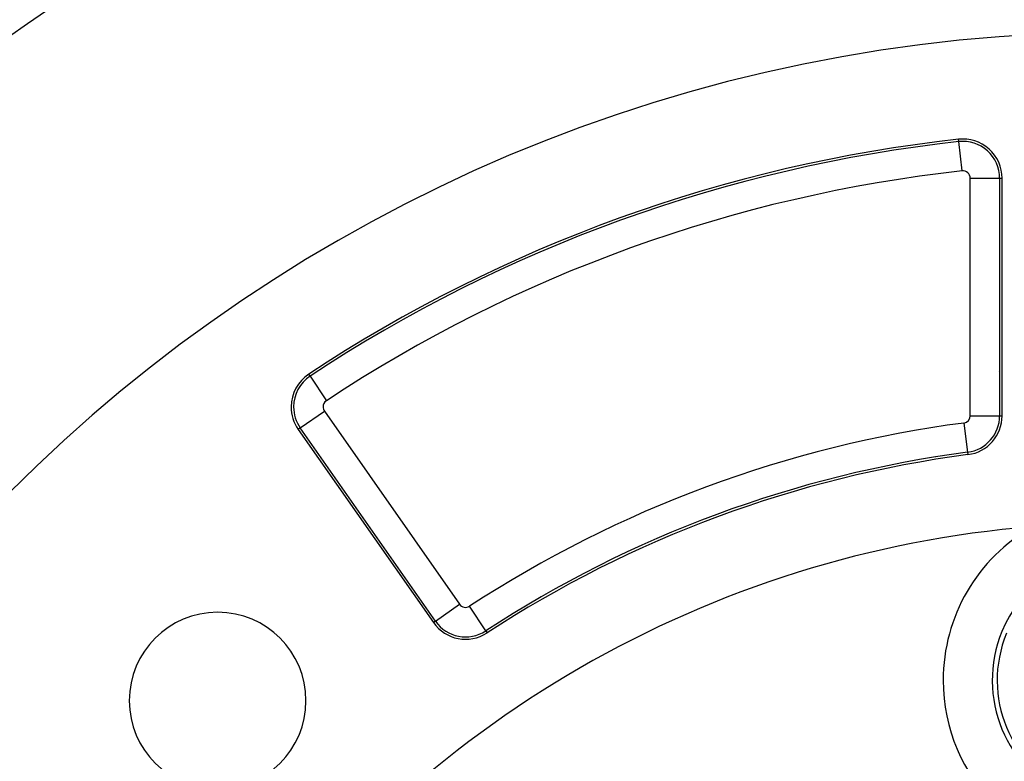
# Model space of a CAD drawing. Extents: x 24 to 1329, y -769 to 283.
# Drawn here: x 1154 to 1205, y -206 to -169 of the extents above; entities that cross this region are included whole.
import ezdxf

# ---------------------------------------------------------------- set-up
doc = ezdxf.new("R2010")
doc.units = 0
doc.linetypes.add('DASHED', pattern=[11.05, 8.7, -2.35])
doc.layers.get('0').update_dxf_attribs({"linetype": 'CONTINUOUS'})
doc.layers.add('NEVIDI', color=4, linetype='DASHED')

msp = doc.modelspace()

# ---------------------------------------------------------------- linework, layer by layer
at = {"color": 2}
for p, q in [((1204.5, -188.826865), (1204.5, -176.73968)), ((1168.644638, -189.524348), (1175.530648, -199.35859)), ((1201.102573, -190.961468), (1201.106569, -190.95922))]:
    msp.add_line(p, q, dxfattribs=at)
for centre, radius, start, end in [((1210.5, -249.3), 100, 0, 180), ((1210.5, -249.3), 99.789256, 0, 180), ((1210.5, -249.3), 80, 0, 180), ((1210.5, -249.3), 75, 96.291626, 123.430056), ((1202.5, -176.73968), 2, 0, 96.291626), ((1170.282942, -188.377195), 2, 123.430056, 180), ((1170.282942, -188.377195), 2, 180, 215), ((1202.5, -188.826865), 2, 277.535909, 360), ((1210.5, -249.3), 59, 97.535909, 123.121113), ((1210.5, -249.3), 55, 94.647677, 145.352323), ((1210.5, -202.3), 9, 119.681167, 180), ((1210.5, -202.3), 6.5, 337.477326, 157.477326), ((1164.538059, -203.338059), 4.5, 0, 180), ((1177.168952, -198.211437), 2, 215, 303.121113), ((1177.168952, -198.211437), 1.875949, 215, 303.121113), ((1210.5, -202.3), 6.5, 157.477326, 337.477326), ((1210.5, -202.3), 9, 180, 360), ((1164.538059, -203.338059), 4.5, 180, 360)]:
    msp.add_arc(centre, radius, start, end, dxfattribs=at)
at = {"layer": 'NEVIDI', "color": 7, "linetype": 'CONTINUOUS'}
for p, q in [((1202.294417, -174.87503), (1202.280822, -174.751726)), ((1202.4587, -176.365087), (1202.294417, -174.87503)), ((1202.876863, -188.826865), (1202.876863, -176.73968)), ((1202.876863, -176.73968), (1204.375949, -176.73968)), ((1204.375949, -176.73968), (1204.375949, -188.826865)), ((1204.375949, -176.73968), (1204.5, -176.73968)), ((1204.314845, -186.573304), (1204.313072, -186.573795)), ((1169.249446, -186.811604), (1169.181104, -186.708077)), ((1169.249446, -186.811604), (1170.075321, -188.06268)), ((1168.746254, -189.453195), (1169.974234, -188.593354)), ((1169.974234, -188.593354), (1176.860244, -198.427597)), ((1202.876863, -188.826865), (1204.375949, -188.826865)), ((1204.375949, -188.826865), (1204.5, -188.826865)), ((1168.746254, -189.453195), (1168.644638, -189.524348)), ((1175.632265, -199.287437), (1168.746254, -189.453195)), ((1202.549425, -189.200473), (1202.746026, -190.686612)), ((1202.746026, -190.686612), (1202.762295, -190.809591)), ((1175.632345, -199.287381), (1176.860244, -198.427597)), ((1178.193937, -199.782495), (1177.374874, -198.527066)), ((1175.632265, -199.287437), (1175.530648, -199.35859)), ((1178.193991, -199.782577), (1178.261774, -199.886472))]:
    msp.add_line(p, q, dxfattribs=at)
for centre, radius, start, end in [((1210.5, -249.3), 99.788038, 0, 180), ((1210.5, -249.3), 97.789256, 0, 180), ((1210.5, -249.3), 103, 109.981027, 180), ((1210.5, -249.3), 74.875949, 96.291626, 123.430056), ((1202.5, -176.73968), 1.875949, 0, 96.291626), ((1210.5, -249.3), 73.376863, 96.291626, 123.430056), ((1202.5, -176.73968), 0.376863, 0, 96.291626), ((1170.282942, -188.377195), 1.875949, 123.430056, 180), ((1170.282942, -188.377195), 0.376863, 123.430056, 180), ((1170.282942, -188.377195), 1.875949, 180, 215), ((1170.282942, -188.377195), 0.376863, 180, 215), ((1202.5, -188.826865), 0.376863, 277.535909, 360), ((1202.5, -188.826865), 1.875949, 277.535909, 360), ((1210.5, -249.3), 60.623137, 97.535909, 123.121113), ((1210.5, -249.3), 59.124051, 97.535909, 123.121113), ((1177.168952, -198.211437), 0.376863, 215, 303.121113), ((1210.5, -202.3), 6.25, 157.477326, 337.477326)]:
    msp.add_arc(centre, radius, start, end, dxfattribs=at)

doc.saveas('drawing.dxf')
